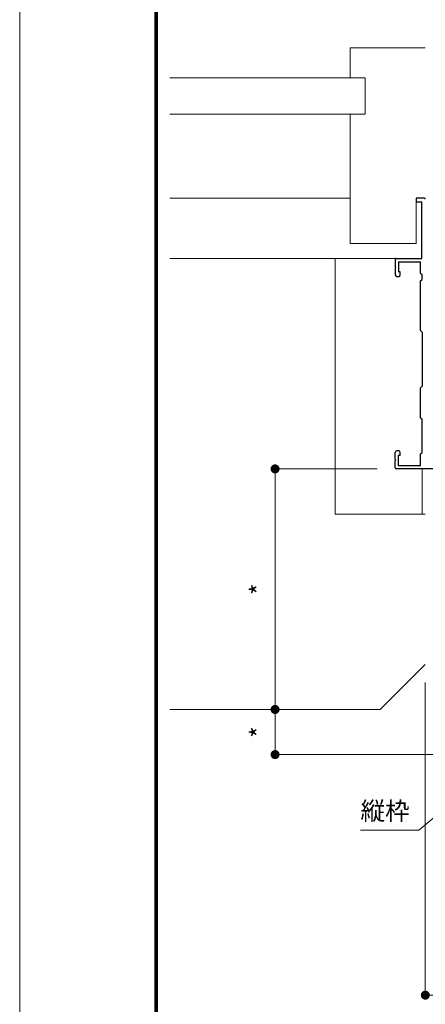
# Model space of a CAD drawing. Units: millimetres. Extents: x 0 to 2560, y 0 to 937.
# Drawn here: x 0 to 135, y 172 to 499 of the extents above; entities that cross this region are included whole.
import ezdxf

# ---------------------------------------------------------------- set-up
doc = ezdxf.new("R2010")
doc.units = ezdxf.units.MM
doc.header["$PDMODE"] = 34
doc.header["$PDSIZE"] = 1
doc.layers.get('0').update_dxf_attribs({"lineweight": 13})
doc.layers.get('Defpoints').update_dxf_attribs({"lineweight": 13})
doc.layers.add('KATAZAI', color=4, linetype='Continuous')
for name, color, linetype, lineweight in [('サッシ', 51, 'Continuous', 13), ('図面枠', 3, 'Continuous', 18), ('寸法線', 4, 'Continuous', 13), ('文字', 7, 'Continuous', 18)]:
    doc.layers.add(name, color=color, linetype=linetype, lineweight=lineweight)
doc.layers.add('補助線', color=11, linetype='Continuous', lineweight=18, plot=False)
doc.styles.add('S-06', font='txt', dxfattribs={"height": 6})
doc.dimstyles.new('1／3(A3)', dxfattribs={"dimtxt": 6, "dimasz": 3, "dimexe": 0, "dimexo": 6, "dimgap": 1.5, "dimtad": 1, "dimdsep": 46, "dimtxsty": 'S-06', "dimblk": 'DOT', "dimcen": 2.5, "dimclrd": 256, "dimclre": 256, "dimclrt": 256, "dimadec": 1, "dimazin": 2, "dimtfac": 1, "dimtmove": 2, "dimatfit": 3, "dimfxl": 1, "dimlwd": -1, "dimlwe": -1, "dimarcsym": 0})

# ---------------------------------------------------------------- blocks, each defined once
blk = doc.blocks.new('_Dot')
at = {"color": 0, "linetype": 'ByBlock', "lineweight": -2}
blk.add_line((-0.5, 0), (-1, 0), dxfattribs=at)
at = {"color": 0, "linetype": 'ByBlock', "const_width": 0.5}
blk.add_lwpolyline([(-0.25, 0, 1), (0.25, 0, 1)], format="xyb", close=True, dxfattribs=at)
blk = doc.blocks.new('*D22')
at = {"layer": 'Defpoints', "color": 0, "transparency": 16777216}
for p in [(135, 285), (150.5, 255), (150.5, 175)]:
    blk.add_point(p, dxfattribs=at)
at = {"layer": '寸法線', "transparency": 16777216}
for p, q in [((135, 279), (135, 175)), ((150.5, 249), (150.5, 175)), ((138, 175), (147.5, 175))]:
    blk.add_line(p, q, dxfattribs=at)
at = {"layer": '寸法線', "transparency": 16777216, "xscale": 3, "yscale": 3, "zscale": 3, "rotation": 180}
blk.add_blockref('_Dot', (135, 175), dxfattribs=at)
at = {"layer": '寸法線', "transparency": 16777216, "xscale": 3, "yscale": 3, "zscale": 3}
blk.add_blockref('_Dot', (150.5, 175), dxfattribs=at)
at = {"layer": '寸法線', "transparency": 16777216, "insert": (142.75, 180.05), "char_height": 6, "attachment_point": 5, "style": 'S-06'}
blk.add_mtext('*', dxfattribs=at)
blk = doc.blocks.new('*D88')
at = {"layer": 'Defpoints', "color": 0, "transparency": 16777216}
for p in [(125, 350), (85, 270), (85, 270)]:
    blk.add_point(p, dxfattribs=at)
at = {"layer": '寸法線', "transparency": 16777216}
for p, q in [((119, 350), (85, 350)), ((85, 347), (85, 273)), ((79, 270), (85, 270))]:
    blk.add_line(p, q, dxfattribs=at)
at = {"layer": '寸法線', "transparency": 16777216, "xscale": 3, "yscale": 3, "zscale": 3}
for p, rotation in [((85, 350), 90), ((85, 270), 270)]:
    blk.add_blockref('_Dot', p, dxfattribs=dict(at, rotation=rotation))
at = {"layer": '寸法線', "transparency": 16777216, "insert": (80.5, 310), "char_height": 6, "attachment_point": 5, "rotation": 90, "style": 'S-06'}
blk.add_mtext('*', dxfattribs=at)
blk = doc.blocks.new('*D89')
at = {"layer": 'Defpoints', "color": 0, "transparency": 16777216}
for p in [(85, 270), (85, 255), (150.5, 255)]:
    blk.add_point(p, dxfattribs=at)
at = {"layer": '寸法線', "transparency": 16777216}
for p, q in [((79, 270), (85, 270)), ((85, 267), (85, 258)), ((144.5, 255), (85, 255))]:
    blk.add_line(p, q, dxfattribs=at)
at = {"layer": '寸法線', "transparency": 16777216, "xscale": 3, "yscale": 3, "zscale": 3}
for p, rotation in [((85, 270), 90), ((85, 255), 270)]:
    blk.add_blockref('_Dot', p, dxfattribs=dict(at, rotation=rotation))
at = {"layer": '寸法線', "transparency": 16777216, "insert": (80.5, 262.5), "char_height": 6, "attachment_point": 5, "rotation": 90, "style": 'S-06'}
blk.add_mtext('*', dxfattribs=at)

msp = doc.modelspace()

# ---------------------------------------------------------------- linework, layer by layer
at = {"layer": 'KATAZAI'}
for p, q in [((132, 440), (132, 438.8)), ((134.7, 440), (132, 440)), ((132, 438.8), (133.8, 438.8)), ((133.8, 420), (133.8, 438.8)), ((125, 419.7), (125, 417.2)), ((125.3, 420), (133.8, 420)), ((125.2, 417), (125, 417.2)), ((125, 416.8), (125.2, 417)), ((125, 416.8), (125, 414.5)), ((126.05, 418.8), (126.05, 415.5)), ((126.05, 418.8), (133.35, 418.8)), ((133.35, 415), (133.35, 418.8)), ((125.5, 414), (126.15, 414)), ((126.65, 415.5), (126.05, 415.5)), ((126.65, 414.5), (126.65, 415.5)), ((133.95, 414.5), (133.35, 415)), ((133.35, 412.5), (133.95, 413)), ((133.95, 413), (133.95, 414.5)), ((133.35, 396), (133.35, 412.5)), ((133.35, 396), (133.95, 395.5)), ((133.95, 395.5), (133.95, 377.5)), ((133.35, 377), (133.95, 377.5)), ((133.35, 367), (133.35, 377)), ((133.35, 367), (133.95, 366.5)), ((133.95, 355.5), (133.95, 366.5)), ((125, 353.2), (125, 355.5)), ((126.15, 356), (125.5, 356)), ((126.65, 354.5), (126.05, 354.5)), ((126.05, 351.05), (126.05, 354.5)), ((126.65, 354.5), (126.65, 355.5)), ((133.35, 355), (133.95, 355.5)), ((133.35, 351.05), (133.35, 355)), ((125.2, 353), (125, 353.2)), ((125, 352.8), (125.2, 353)), ((125, 350.3), (125, 352.8)), ((133.35, 351.05), (126.05, 351.05)), ((149.7, 350), (125.3, 350))]:
    msp.add_line(p, q, dxfattribs=at)
for centre, radius, start, end in [((134.7, 439.7), 0.3, 0, 90), ((125.3, 419.7), 0.3, 90, 180), ((125.5, 414.5), 0.5, 180, 270), ((126.15, 414.5), 0.5, 270, 0), ((125.5, 355.5), 0.5, 90, 180), ((126.15, 355.5), 0.5, 0, 90), ((125.3, 350.3), 0.3, 180, 270)]:
    msp.add_arc(centre, radius, start, end, dxfattribs=at)
at = {"layer": 'サッシ'}
for p, q in [((110, 490), (135, 490)), ((110, 480), (110, 490)), ((115, 480), (50, 480)), ((115, 468), (115, 480)), ((115, 468), (50, 468)), ((110, 425), (110, 468)), ((50, 440), (110, 440)), ((132, 440), (135, 440)), ((132, 425), (132, 440)), ((110, 425), (132, 425)), ((50, 420), (125.3, 420)), ((125.5, 420), (63.4035, 420)), ((105, 335), (105, 420)), ((134, 350), (134, 335)), ((105, 335), (135, 335)), ((135, 285), (120, 270)), ((120, 270), (50, 270))]:
    msp.add_line(p, q, dxfattribs=at)
at = {"layer": '図面枠'}
for p, q in [((45, 860.13), (45, 30)), ((45.21, 859.92), (45.21, 30.21)), ((45.42, 859.71), (45.42, 30.42)), ((45.63, 859.5001), (45.63, 30.63)), ((45.84, 859.2901), (45.84, 30.84))]:
    msp.add_line(p, q, dxfattribs=at)
at = {"layer": '補助線'}
msp.add_lwpolyline([(0, 0), (1260, 0), (1260, 891), (0, 891)], close=True, dxfattribs=at)

# ---------------------------------------------------------------- texts
at = {"layer": '文字', "insert": (113.4233, 231.4032), "char_height": 6, "attachment_point": 7, "style": 'S-06'}
msp.add_mtext('縦枠', dxfattribs=at)

# ---------------------------------------------------------------- dimensions: what is measured, and where the dimension line sits
at = {"layer": '寸法線'}
for base, p1, p2, picture, middle in [((85, 270), (125, 350), (85, 270), '*D88', (80.5, 310)), ((85, 255), (85, 270), (150.5, 255), '*D89', (80.5, 262.5))]:
    dim = msp.add_linear_dim(base=base, p1=p1, p2=p2, angle=90, text='*', dimstyle='1／3(A3)', dxfattribs=at)
    dim.commit()
    dim.dimension.update_dxf_attribs({"geometry": picture, "text_midpoint": middle})
dim = msp.add_linear_dim(base=(150.5, 175), p1=(135, 285), p2=(150.5, 255), text='*', dimstyle='1／3(A3)', dxfattribs=at)
dim.commit()
dim.dimension.update_dxf_attribs({"geometry": '*D22', "text_midpoint": (142.75, 180.0487), "dimtype": 160})

# ---------------------------------------------------------------- leaders
at = {"layer": '文字', "annotation_type": 0, "has_hookline": 1, "hookline_direction": 1, "text_width": 14.8629}
msp.add_leader([(163.964, 255.683), (132.7862, 229.9032), (129.7862, 229.9032)], dimstyle='1／3(A3)', override={"dimgap": 1.5, "dimtad": 1}, dxfattribs=at)

doc.saveas('drawing.dxf')
